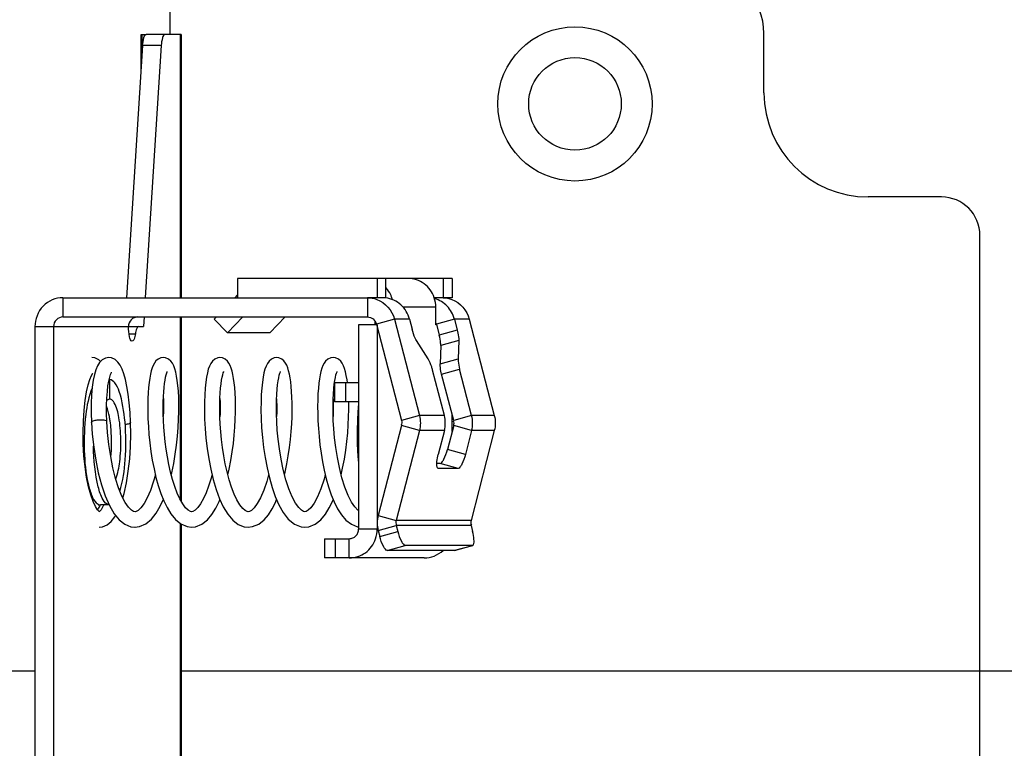
# Paper-space layout '178R0019_1_1' of a CAD drawing. Units: millimetres. Extents: x 0 to 420, y 0 to 297.
# Drawn here: x 181 to 183, y 42 to 44 of the extents above; entities that cross this region are included whole.
import ezdxf

# ---------------------------------------------------------------- set-up
doc = ezdxf.new("R2010")
doc.units = ezdxf.units.MM
doc.header["$LTSCALE"] = 23.1
doc.layers.get('0').update_dxf_attribs({"linetype": 'CONTINUOUS'})
for name, color, linetype in [('CURVES', 7, 'CONTINUOUS'), ('NOTES', 7, 'CONTINUOUS'), ('ROUNDS', 7, 'CONTINUOUS')]:
    doc.layers.add(name, color=color, linetype=linetype)
doc.styles.get("Standard").update_dxf_attribs({"font": 'txt', "width": 0.8})
doc.dimstyles.new('DIMSTYLE_3', dxfattribs={"dimtxt": 2.6, "dimasz": 3.5, "dimexe": 1, "dimexo": 0, "dimgap": 0.65, "dimtad": 1, "dimdec": 0, "dimlfac": 20, "dimdsep": 46, "dimtxsty": 'STANDARD', "dimblk": '_FILLED', "dimblk1": '_FILLED', "dimblk2": '_FILLED', "dimcen": 0.09, "dimadec": 1, "dimazin": 2, "dimtp": 0.8, "dimtm": 0.8, "dimtfac": 1, "dimtdec": 0, "dimtofl": 0, "dimtmove": 0, "dimatfit": 3, "dimldrblk": '_FILLED', "dimfxl": 1, "dimtolj": 1, "dimarcsym": 0})

# ---------------------------------------------------------------- blocks, each defined once
blk = doc.blocks.new('_FILLED')
at = {"color": 0, "linetype": 'BYBLOCK'}
blk.add_solid([(0, 0), (-1, 0.14286), (-1, -0.14286)], dxfattribs=at)
blk = doc.blocks.new('*D3')
at = {"color": 2, "linetype": 'CONTINUOUS'}
for p, q in [((169.2309, 68.0315), (226.3866, 68.0315)), ((225.3866, 68.0315), (225.3866, 48.9878)), ((225.3866, 29.9442), (225.3866, 48.9878)), ((215.4828, 29.9442), (226.3866, 29.9442))]:
    blk.add_line(p, q, dxfattribs=at)
at = {"color": 2, "linetype": 'CONTINUOUS', "xscale": 3.5, "yscale": 3.5, "zscale": 3.5}
for p, rotation in [((225.3866, 68.0315), 90), ((225.3866, 29.9442), 270)]:
    blk.add_blockref('_FILLED', p, dxfattribs=dict(at, rotation=rotation))
at = {"color": 2, "linetype": 'CONTINUOUS', "insert": (222.1366, 47.9478), "char_height": 2.6, "width": 8.32, "attachment_point": 2, "rotation": 90, "line_spacing_factor": 0.9}
blk.add_mtext('762\\P[30]', dxfattribs=at)

psp = doc.layouts.new('178R0019_1_1')

# ---------------------------------------------------------------- linework, layer by layer
at = {"color": 3, "linetype": 'CONTINUOUS'}
for p, q in [((181.1934, 44.2255), (181.2069, 44.2255)), ((181.1934, 44.1325), (181.1934, 44.2255)), ((181.9998, 43.593), (181.4434, 43.593)), ((181.4372, 43.543), (181.4434, 43.5494)), ((180.9908, 43.543), (181.7804, 43.543)), ((181.9577, 43.473), (181.9577, 43.518)), ((181.383, 43.4869), (181.3889, 43.493)), ((181.8057, 43.473), (181.8057, 42.943)), ((181.8504, 43.4874), (181.9151, 43.2374)), ((181.9594, 43.473), (181.9577, 43.473)), ((182.0445, 43.4874), (182.1092, 43.2374)), ((180.9184, 43.468), (180.9184, 41.683)), ((181.124, 43.2707), (181.1222, 43.2734)), ((181.7574, 43.273), (181.6953, 43.273)), ((181.9998, 43.1956), (181.9998, 43.2403)), ((181.9151, 43.1986), (181.8548, 42.9654)), ((182.1092, 43.1986), (182.0489, 42.9654)), ((181.9273, 42.868), (181.6692, 42.868))]:
    psp.add_line(p, q, dxfattribs=at)
at = {"color": 9, "linetype": 'CONTINUOUS'}
for p, q in [((181.196, 44.1729), (181.196, 44.2255)), ((181.2947, 44.2255), (181.2947, 43.543)), ((181.9047, 43.5902), (181.9047, 43.593)), ((180.9908, 43.543), (180.9908, 43.493)), ((181.7804, 43.543), (181.7804, 43.493)), ((181.9577, 43.518), (181.872, 43.518)), ((181.2947, 43.493), (181.2947, 43.0201)), ((181.8504, 43.4874), (181.8038, 43.4745)), ((181.8892, 43.4874), (181.8504, 43.4874)), ((182.0057, 43.4874), (181.9591, 43.4745)), ((182.0445, 43.4874), (182.0057, 43.4874)), ((180.9184, 43.468), (181.1608, 43.468)), ((181.1121, 43.2805), (181.1121, 43.3305)), ((181.7231, 43.323), (181.7231, 43.273)), ((181.9151, 43.2374), (181.8685, 43.2245)), ((181.9798, 43.2374), (181.9151, 43.2374)), ((182.0505, 43.2374), (182.0039, 43.2245)), ((182.1092, 43.2374), (182.0505, 43.2374)), ((181.9151, 43.1986), (181.8685, 43.2115)), ((181.9798, 43.1986), (181.9151, 43.1986)), ((182.0505, 43.1986), (182.0039, 43.2115)), ((182.1092, 43.1986), (182.0505, 43.1986)), ((181.8081, 42.9784), (181.8548, 42.9654)), ((182.0489, 42.9654), (181.8548, 42.9654)), ((181.2947, 42.958), (181.2947, 41.8351)), ((181.8075, 42.943), (181.7574, 42.943)), ((181.8081, 42.9396), (181.8548, 42.9525)), ((182.0489, 42.9525), (181.8548, 42.9525)), ((181.697, 42.918), (181.697, 42.868)), ((181.7332, 42.868), (181.7332, 42.918))]:
    psp.add_line(p, q, dxfattribs=at)
at = {"color": 7, "linetype": 'CONTINUOUS'}
for p, q in [((181.2973, 44.2255), (181.2947, 44.2255)), ((181.2973, 44.2255), (181.2973, 43.543)), ((181.4434, 43.593), (181.4434, 43.543)), ((181.8057, 43.593), (181.8057, 43.543)), ((181.8283, 43.543), (181.8283, 43.593)), ((181.9771, 43.543), (181.9771, 43.593)), ((181.9998, 43.593), (181.9998, 43.543)), ((181.8283, 43.543), (181.7804, 43.543)), ((181.9998, 43.543), (181.9534, 43.543)), ((180.9908, 43.493), (181.7804, 43.493)), ((181.2973, 43.493), (181.2973, 43.0156)), ((181.383, 43.4869), (181.4172, 43.4516)), ((181.4172, 43.4516), (181.4572, 43.493)), ((181.5672, 43.493), (181.5272, 43.4516)), ((181.8057, 43.473), (181.7574, 43.473)), ((181.7574, 43.473), (181.7574, 42.943)), ((181.7994, 43.4831), (181.7994, 43.473)), ((181.8038, 43.4745), (181.8685, 43.2245)), ((180.9667, 43.468), (180.9667, 41.683)), ((181.5272, 43.4516), (181.4172, 43.4516)), ((181.111, 43.3317), (181.1113, 43.331)), ((181.6953, 43.323), (181.7574, 43.323)), ((181.6953, 43.323), (181.6953, 43.273)), ((181.1041, 43.2631), (181.1047, 43.2822)), ((181.8685, 43.2115), (181.8081, 42.9784)), ((181.3969, 43.0213), (181.4067, 43.0003)), ((181.0857, 42.9889), (181.0853, 42.9886)), ((181.0953, 43.0021), (181.0947, 43.0011)), ((181.0968, 43.0055), (181.0953, 43.0021)), ((181.167, 42.9492), (181.1778, 42.948)), ((181.2973, 42.9561), (181.2973, 41.8306)), ((181.3245, 42.948), (181.3246, 42.948)), ((181.4608, 42.9492), (181.4714, 42.948)), ((181.6083, 42.949), (181.6182, 42.948)), ((181.6692, 42.918), (181.7332, 42.918)), ((181.6692, 42.918), (181.6692, 42.868))]:
    psp.add_line(p, q, dxfattribs=at)
for points in [[(181.0923, 43.3816), (181.0857, 43.3747), (181.0805, 43.3662), (181.0763, 43.3559), (181.0727, 43.3435), (181.0696, 43.3287), (181.0671, 43.3113), (181.0653, 43.2913), (181.0642, 43.2689), (181.0641, 43.2443), (181.0649, 43.2197)], [(181.0887, 43.3778), (181.0837, 43.3822), (181.0736, 43.3869), (181.0656, 43.388)], [(181.1099, 43.388), (181.101, 43.3865), (181.0923, 43.3816)], [(181.1662, 43.2194), (181.1649, 43.2449), (181.1628, 43.27), (181.16, 43.2928), (181.1566, 43.313), (181.1528, 43.3305), (181.1486, 43.3454), (181.1441, 43.3577), (181.1392, 43.3678), (181.1335, 43.376), (181.1264, 43.3826), (181.1172, 43.387), (181.1099, 43.388)], [(181.2511, 43.388), (181.245, 43.3872), (181.2374, 43.3838), (181.2319, 43.379), (181.2279, 43.3735), (181.2248, 43.3675), (181.2221, 43.3608), (181.2198, 43.3531), (181.2177, 43.3443), (181.2159, 43.3343), (181.2143, 43.3231), (181.2129, 43.3105), (181.2119, 43.2965), (181.2111, 43.2813), (181.2108, 43.2649), (181.2108, 43.2472), (181.2113, 43.2285), (181.2123, 43.2087), (181.2139, 43.1879), (181.2162, 43.1664), (181.219, 43.1442), (181.2226, 43.1217), (181.227, 43.0992), (181.2321, 43.0771), (181.238, 43.0557), (181.2447, 43.0354)], [(181.2717, 43.0839), (181.2731, 43.0891), (181.278, 43.113), (181.2822, 43.137), (181.2855, 43.1608), (181.288, 43.1841), (181.2898, 43.2066), (181.2909, 43.2279), (181.2915, 43.248), (181.2915, 43.2669), (181.2911, 43.2843), (181.2902, 43.3003), (181.2889, 43.3149), (181.2873, 43.328), (181.2855, 43.3397), (181.2833, 43.3498), (181.2809, 43.3586), (181.2781, 43.3661), (181.2748, 43.3728), (181.2706, 43.3787), (181.2648, 43.3838), (181.257, 43.3872), (181.2511, 43.388)], [(181.398, 43.388), (181.3921, 43.3872), (181.3844, 43.3839), (181.3785, 43.3787), (181.3741, 43.3726), (181.3707, 43.3656), (181.3678, 43.3575), (181.3653, 43.3479), (181.3631, 43.3367), (181.3611, 43.3236), (181.3595, 43.3085), (181.3584, 43.2913), (181.3577, 43.2721), (181.3576, 43.2511), (181.3581, 43.2283), (181.3595, 43.2041), (181.3616, 43.1786), (181.3647, 43.1523), (181.3688, 43.1253), (181.374, 43.0982), (181.3804, 43.0715), (181.388, 43.0456), (181.3969, 43.0213)], [(181.4185, 43.0839), (181.4219, 43.0982), (181.4263, 43.1207), (181.4299, 43.1432), (181.4328, 43.1653), (181.435, 43.1868), (181.4367, 43.2076), (181.4377, 43.2274), (181.4383, 43.2463), (181.4383, 43.264), (181.438, 43.2806), (181.4373, 43.2958), (181.4362, 43.3098), (181.4349, 43.3224), (181.4333, 43.3338), (181.4315, 43.3438), (181.4294, 43.3526), (181.4271, 43.3604), (181.4245, 43.3672), (181.4213, 43.3733), (181.4173, 43.3788), (181.4118, 43.3837), (181.4042, 43.3871), (181.3979, 43.388)], [(181.5448, 43.388), (181.5389, 43.3873), (181.5312, 43.3839), (181.5253, 43.3788), (181.521, 43.3727), (181.5175, 43.3657), (181.5146, 43.3574), (181.5121, 43.3478), (181.5099, 43.3366), (181.5079, 43.3236), (181.5064, 43.3087), (181.5052, 43.2918), (181.5045, 43.273), (181.5043, 43.2523), (181.5049, 43.2298), (181.5061, 43.2059), (181.5082, 43.1808), (181.5112, 43.1547), (181.5151, 43.1283), (181.5201, 43.1018), (181.526, 43.0758), (181.5331, 43.0509), (181.5413, 43.0274)], [(181.5654, 43.0841), (181.567, 43.0908), (181.5715, 43.112), (181.5752, 43.1333), (181.5783, 43.1545), (181.5807, 43.1754), (181.5826, 43.1958), (181.5839, 43.2155), (181.5848, 43.2343), (181.5851, 43.2522), (181.5851, 43.2691), (181.5846, 43.2848), (181.5838, 43.2993), (181.5828, 43.3126), (181.5814, 43.3246), (181.5798, 43.3354), (181.578, 43.3451), (181.5759, 43.3536), (181.5736, 43.3611), (181.571, 43.3677), (181.5679, 43.3736), (181.564, 43.3789), (181.5585, 43.3837), (181.5509, 43.3872), (181.5447, 43.388)], [(181.6915, 43.388), (181.6852, 43.3871), (181.6776, 43.3836), (181.672, 43.3787), (181.668, 43.3731), (181.6649, 43.3669), (181.6622, 43.36), (181.6599, 43.352), (181.6578, 43.343), (181.656, 43.3326), (181.6544, 43.321), (181.6531, 43.308), (181.6521, 43.2937), (181.6514, 43.278), (181.6511, 43.2611), (181.6513, 43.2431), (181.6519, 43.224), (181.6531, 43.204), (181.6548, 43.1831), (181.6571, 43.1616), (181.6601, 43.1397), (181.6638, 43.1175), (181.6682, 43.0954), (181.6734, 43.0736), (181.6794, 43.0524), (181.6863, 43.0322)], [(181.7283, 43.323), (181.7275, 43.3297), (181.7256, 43.3409), (181.7235, 43.3506), (181.7211, 43.359), (181.7184, 43.3664), (181.7152, 43.3729), (181.711, 43.3787), (181.7052, 43.3837), (181.6975, 43.3872), (181.6915, 43.388)], [(181.0857, 42.9879), (181.0844, 42.9887), (181.0804, 42.9929), (181.075, 43.0012), (181.069, 43.0142), (181.0629, 43.0315), (181.0572, 43.0527), (181.0523, 43.0773), (181.0483, 43.1043), (181.0454, 43.1332), (181.0437, 43.1631), (181.0431, 43.1933), (181.0438, 43.223), (181.0456, 43.2513), (181.0485, 43.2768), (181.0521, 43.2987), (181.0561, 43.3168), (181.0604, 43.3309), (181.0647, 43.3411), (181.0682, 43.347), (181.0685, 43.3475)], [(181.1098, 43.3266), (181.1122, 43.3366), (181.1145, 43.344), (181.1165, 43.3487), (181.117, 43.3496)], [(181.3247, 42.988), (181.3213, 42.9886), (181.3159, 42.9916), (181.3089, 42.9983), (181.3014, 43.0083), (181.2941, 43.0212), (181.2871, 43.0364), (181.2808, 43.0533), (181.275, 43.0714), (181.27, 43.0905), (181.2655, 43.1101), (181.2618, 43.13), (181.2586, 43.1498), (181.256, 43.1694), (181.254, 43.1885), (181.2525, 43.207), (181.2515, 43.2248), (181.2509, 43.2417), (181.2507, 43.2576), (181.2509, 43.2726), (181.2513, 43.2864), (181.2521, 43.2991), (181.2531, 43.3105), (181.2543, 43.3207), (181.2556, 43.3295), (181.257, 43.3371), (181.2585, 43.3432), (181.2599, 43.3479), (181.2612, 43.351), (181.2613, 43.3513)], [(181.442, 43.019), (181.435, 43.0338), (181.4281, 43.0516), (181.422, 43.0709), (181.4166, 43.0912), (181.4119, 43.1121), (181.408, 43.1333), (181.4048, 43.1544), (181.4022, 43.1751), (181.4002, 43.1953), (181.3988, 43.2148), (181.3979, 43.2334), (181.3975, 43.251), (181.3976, 43.2674), (181.398, 43.2825), (181.3987, 43.2963), (181.3997, 43.3086), (181.4009, 43.3195), (181.4023, 43.3289), (181.4038, 43.3367), (181.4053, 43.343), (181.4067, 43.3478), (181.408, 43.351), (181.4081, 43.3514)], [(181.6182, 42.988), (181.6148, 42.9886), (181.6095, 42.9916), (181.6023, 42.9985), (181.5939, 43.0101), (181.5851, 43.0266), (181.5765, 43.0472), (181.5687, 43.0711), (181.5619, 43.0973), (181.5564, 43.1244), (181.5521, 43.1508), (181.5489, 43.1758), (181.5467, 43.1994), (181.5452, 43.2215), (181.5445, 43.2419), (181.5443, 43.2606), (181.5446, 43.2774), (181.5452, 43.2925), (181.5462, 43.3058), (181.5474, 43.3173), (181.5488, 43.3272), (181.5503, 43.3355), (181.5519, 43.3422), (181.5534, 43.3474), (181.5547, 43.3509), (181.5548, 43.3512)], [(181.6944, 43.3184), (181.6958, 43.3281), (181.6973, 43.3362), (181.6988, 43.3427), (181.7002, 43.3476), (181.7015, 43.3509), (181.7017, 43.3513)], [(181.1047, 43.2822), (181.106, 43.2993), (181.1077, 43.3141), (181.1098, 43.3266)], [(181.7574, 42.9911), (181.7554, 42.9923), (181.7476, 43.0003), (181.739, 43.0128), (181.7303, 43.0299), (181.7218, 43.0513), (181.7141, 43.0759), (181.7076, 43.1023), (181.7023, 43.1289), (181.6983, 43.1549), (181.6953, 43.1796), (181.6932, 43.2028), (181.6919, 43.2245), (181.6912, 43.2445), (181.6911, 43.2628), (181.6914, 43.2793), (181.6921, 43.2941), (181.6931, 43.3071), (181.6944, 43.3184)], [(181.2512, 43.2813), (181.2515, 43.2659), (181.2515, 43.2471), (181.2511, 43.2349)], [(181.3979, 43.2814), (181.3982, 43.2728), (181.3984, 43.2579), (181.3982, 43.242), (181.3979, 43.2341)], [(181.5447, 43.2811), (181.5449, 43.2772), (181.5452, 43.2618), (181.5451, 43.2449), (181.5447, 43.235)], [(181.6915, 43.2811), (181.6919, 43.2686), (181.6919, 43.2497), (181.6915, 43.2352)], [(181.7122, 43.084), (181.7161, 43.1012), (181.7205, 43.1243), (181.7241, 43.1474), (181.7269, 43.1701), (181.7291, 43.1922), (181.7306, 43.2135), (181.7315, 43.2338), (181.7319, 43.2529), (181.7318, 43.2709), (181.7318, 43.273)], [(181.1048, 43.2218), (181.1041, 43.2423), (181.1041, 43.2631)], [(181.7574, 43.2673), (181.7564, 43.2594), (181.7542, 43.2286), (181.7534, 43.1964), (181.7538, 43.1639), (181.7556, 43.1316), (181.7574, 43.1141)], [(181.0649, 43.2197), (181.067, 43.189), (181.0707, 43.1556), (181.0758, 43.1219), (181.0825, 43.0889), (181.0906, 43.0577), (181.1002, 43.0291)], [(181.1523, 43.012), (181.1437, 43.0287), (181.1353, 43.0496), (181.1275, 43.0741), (181.1206, 43.1015), (181.1148, 43.1311), (181.1102, 43.1619), (181.1068, 43.193), (181.1048, 43.2218)], [(181.1462, 43.0239), (181.1496, 43.0356), (181.1557, 43.0633), (181.1604, 43.0932), (181.1639, 43.1247), (181.1659, 43.157), (181.1667, 43.1894), (181.1662, 43.2194)], [(181.2306, 43.0839), (181.2252, 43.0646), (181.2177, 43.0429), (181.2096, 43.024), (181.2012, 43.0089), (181.1931, 42.998), (181.186, 42.9913), (181.1807, 42.9885), (181.1779, 42.988)], [(181.3774, 43.084), (181.3744, 43.0727), (181.3687, 43.0544), (181.3623, 43.0373), (181.3554, 43.0219), (181.3479, 43.0088), (181.3404, 42.9986), (181.3334, 42.9918), (181.3279, 42.9886), (181.3246, 42.988)], [(181.5241, 43.084), (181.5194, 43.0666), (181.5118, 43.044), (181.5034, 43.0244), (181.4948, 43.0089), (181.4867, 42.9979), (181.4796, 42.9913), (181.4744, 42.9885), (181.4714, 42.988)], [(181.6709, 43.0841), (181.6678, 43.0721), (181.6598, 43.0475), (181.6511, 43.0264), (181.6423, 43.0099), (181.6339, 42.9984), (181.6268, 42.9916), (181.6216, 42.9886), (181.6182, 42.988)], [(181.1002, 43.0291), (181.1112, 43.004), (181.1236, 42.9829)], [(181.1776, 42.948), (181.1893, 42.9494), (181.2056, 42.9564), (181.2201, 42.9683), (181.2327, 42.984), (181.2434, 43.0022), (181.2511, 43.0192)], [(181.2447, 43.0354), (181.2522, 43.0163), (181.2608, 42.9986), (181.2707, 42.9823), (181.2825, 42.968), (181.2967, 42.9564), (181.3131, 42.9494), (181.3244, 42.948)], [(181.3244, 42.948), (181.3344, 42.949), (181.3507, 42.9554), (181.3653, 42.9667), (181.3773, 42.9809), (181.3874, 42.997), (181.3961, 43.0147), (181.3979, 43.0192)], [(181.4715, 42.988), (181.4684, 42.9885), (181.4636, 42.991), (181.4572, 42.9966), (181.4498, 43.006), (181.442, 43.019)], [(181.4712, 42.948), (181.4824, 42.9493), (181.4985, 42.9559), (181.5123, 42.9669), (181.5236, 42.9802), (181.5333, 42.9953), (181.5418, 43.0121), (181.5448, 43.0194)], [(181.5413, 43.0274), (181.5508, 43.0056), (181.5619, 42.9859), (181.5752, 42.9689), (181.5911, 42.9559), (181.6083, 42.949)], [(181.618, 42.948), (181.6283, 42.9491), (181.6447, 42.9556), (181.6593, 42.9671), (181.6713, 42.9815), (181.6815, 42.9979), (181.6903, 43.016), (181.6916, 43.0192)], [(181.6863, 43.0322), (181.694, 43.0132), (181.7028, 42.9958), (181.7128, 42.98), (181.7245, 42.9663), (181.7387, 42.9554), (181.7545, 42.9491), (181.7574, 42.9488)], [(181.0947, 43.0011), (181.0897, 42.9932), (181.0857, 42.9889)], [(181.1779, 42.988), (181.1742, 42.9887), (181.1684, 42.9921), (181.1608, 42.9998), (181.1523, 43.012)], [(181.4067, 43.0003), (181.4183, 42.9813), (181.4313, 42.9659), (181.4455, 42.9551), (181.4608, 42.9492)], [(181.0849, 42.948), (181.0934, 42.949), (181.1055, 42.954), (181.1161, 42.9627), (181.1255, 42.9747), (181.1274, 42.9782)], [(181.1236, 42.9829), (181.1371, 42.9666), (181.1516, 42.9554), (181.167, 42.9492)]]:
    psp.add_lwpolyline(points, dxfattribs=at)
at = {"color": 3, "linetype": 'CONTINUOUS'}
for centre, radius, start, end in [((181.8192, 43.4731), 0.0699, 82.6627, 89.9806), ((181.7707, 43.5181), 0.077, 14.6207, 18.8935)]:
    psp.add_arc(centre, radius, start, end, dxfattribs=at)
at = {"color": 7, "linetype": 'CONTINUOUS'}
for centre, radius, start, end in [((181.9343, 43.4681), 0.0256, 14.524, 22.0565), ((181.1121, 43.3196), 0.0109, 90.0198, 98.0485), ((181.1121, 43.3197), 0.0108, 86.5514, 89.9978)]:
    psp.add_arc(centre, radius, start, end, dxfattribs=at)
at = {"color": 3, "linetype": 'CONTINUOUS'}
for points, knots in [([(181.9536, 43.543), (181.9511, 43.5502), (181.944, 43.5639), (181.9278, 43.5801), (181.9076, 43.5906), (181.8927, 43.593), (181.8853, 43.593)], [0, 0, 0, 0, 0.253528, 0.504531, 0.753037, 1, 1, 1, 1]), ([(181.8436, 43.543), (181.8427, 43.5454), (181.839, 43.5548), (181.8334, 43.5634), (181.8284, 43.569)], [0, 0, 0, 0, 0.251729, 1, 1, 1, 1]), ([(180.9908, 43.543), (180.9723, 43.543), (180.9333, 43.5263), (180.9184, 43.487), (180.9184, 43.468)], [0, 0, 0, 0, 0.493874, 1, 1, 1, 1]), ([(181.8892, 43.4874), (181.8856, 43.5014), (181.8701, 43.5278), (181.8422, 43.5406), (181.8282, 43.5424)], [0, 0, 0, 0, 0.504748, 1, 1, 1, 1]), ([(182.0057, 43.4874), (182.0025, 43.4998), (181.9897, 43.5232), (181.9668, 43.537), (181.9546, 43.5404)], [0, 0, 0, 0, 0.504343, 1, 1, 1, 1]), ([(181.1222, 43.2734), (181.1215, 43.2745), (181.1189, 43.2778), (181.1149, 43.2805), (181.1121, 43.2805)], [0, 0, 0, 0, 0.312783, 1, 1, 1, 1]), ([(181.1277, 43.0731), (181.1334, 43.0872), (181.1398, 43.1218), (181.1424, 43.1755), (181.1379, 43.227), (181.1306, 43.2591), (181.124, 43.2707)], [0, 0, 0, 0, 0.226988, 0.519507, 0.801286, 1, 1, 1, 1]), ([(181.7332, 42.868), (181.7406, 42.868), (181.7556, 42.8704), (181.7758, 42.8808), (181.792, 42.8971), (181.799, 42.9107), (181.8015, 42.9179)], [0, 0, 0, 0, 0.246963, 0.495469, 0.746472, 1, 1, 1, 1]), ([(181.9273, 42.868), (181.9363, 42.868), (181.9543, 42.8715), (181.9698, 42.8815), (181.9763, 42.8877)], [0, 0, 0, 0, 0.497826, 1, 1, 1, 1])]:
    psp.add_open_spline(points, degree=3, knots=knots, dxfattribs=at)
for points in [[(181.7804, 43.543), (181.7887, 43.543), (181.7971, 43.5415), (181.8048, 43.5386)], [(181.8048, 43.5386), (181.8263, 43.5307), (181.8447, 43.5095), (181.8504, 43.4874)], [(181.9577, 43.518), (181.9577, 43.5265), (181.9563, 43.535), (181.9536, 43.543)], [(181.977, 43.5429), (181.9845, 43.5427), (181.9919, 43.5412), (181.9989, 43.5386)], [(181.9989, 43.5386), (182.0204, 43.5307), (182.0388, 43.5095), (182.0445, 43.4874)], [(181.1045, 43.2766), (181.1064, 43.2787), (181.1092, 43.2805), (181.1121, 43.2805)], [(181.9151, 43.2374), (181.9184, 43.2249), (181.9184, 43.2111), (181.9151, 43.1986)], [(181.9798, 43.1986), (181.9831, 43.2111), (181.9831, 43.2249), (181.9798, 43.2374)], [(182.0505, 43.1986), (182.0538, 43.2111), (182.0538, 43.2249), (182.0505, 43.2374)], [(182.1092, 43.2374), (182.1125, 43.2249), (182.1125, 43.2111), (182.1092, 43.1986)], [(181.8548, 42.9654), (181.8538, 42.9616), (181.8532, 42.9565), (181.8558, 42.9535)], [(182.0489, 42.9654), (182.0479, 42.9616), (182.0473, 42.9565), (182.0499, 42.9535)], [(181.8015, 42.9179), (181.8042, 42.9259), (181.8057, 42.9345), (181.8057, 42.943)]]:
    psp.add_open_spline(points, degree=3, dxfattribs=at)
at = {"color": 7, "linetype": 'CONTINUOUS'}
for points, knots in [([(180.9908, 43.493), (180.9847, 43.493), (180.9717, 43.4874), (180.9667, 43.4743), (180.9667, 43.468)], [0, 0, 0, 0, 0.493874, 1, 1, 1, 1]), ([(181.185, 43.493), (181.1788, 43.493), (181.1658, 43.4874), (181.1608, 43.4743), (181.1608, 43.468)], [0, 0, 0, 0, 0.493874, 1, 1, 1, 1]), ([(181.7804, 43.493), (181.7856, 43.493), (181.7964, 43.4892), (181.8024, 43.4796), (181.8038, 43.4745)], [0, 0, 0, 0, 0.494867, 1, 1, 1, 1]), ([(181.1384, 43.0413), (181.1468, 43.0675), (181.1548, 43.128), (181.1547, 43.2147), (181.1439, 43.2829), (181.1291, 43.3198), (181.1177, 43.3302), (181.1127, 43.3305)], [0, 0, 0, 0, 0.27446, 0.599457, 0.865592, 0.949769, 1, 1, 1, 1]), ([(181.1101, 43.0057), (181.1035, 43.0069), (181.0906, 43.0238), (181.0752, 43.0739), (181.0707, 43.1224), (181.0701, 43.1578)], [0, 0, 0, 0, 0.123964, 0.342858, 1, 1, 1, 1]), ([(181.7332, 42.918), (181.7364, 42.918), (181.7428, 42.9193), (181.7508, 42.9249), (181.7561, 42.9332), (181.7574, 42.9397), (181.7574, 42.943)], [0, 0, 0, 0, 0.245984, 0.494339, 0.746011, 1, 1, 1, 1])]:
    psp.add_open_spline(points, degree=3, knots=knots, dxfattribs=at)
at = {"color": 9, "linetype": 'CONTINUOUS'}
for points, knots in [([(181.0649, 43.2197), (181.0648, 43.2215), (181.0714, 43.2249), (181.0762, 43.2256), (181.0799, 43.226)], [0, 0, 0, 0, 0.329692, 1, 1, 1, 1]), ([(181.0799, 43.226), (181.0855, 43.2267), (181.0935, 43.2266), (181.1017, 43.225), (181.1048, 43.2228), (181.1048, 43.2218)], [0, 0, 0, 0, 0.650766, 0.87814, 1, 1, 1, 1]), ([(181.1662, 43.2194), (181.1662, 43.2188), (181.1649, 43.2172), (181.1601, 43.2153), (181.1555, 43.2144), (181.152, 43.214)], [0, 0, 0, 0, 0.120358, 0.331327, 1, 1, 1, 1])]:
    psp.add_open_spline(points, degree=3, knots=knots, dxfattribs=at)
at = {"color": 7, "linetype": 'CONTINUOUS'}
for points in [[(181.8685, 43.2245), (181.8695, 43.2206), (181.8701, 43.2155), (181.8674, 43.2125)], [(182.0039, 43.2115), (182.0049, 43.2154), (182.0055, 43.2205), (182.0029, 43.2235)], [(181.8081, 42.9784), (181.8049, 42.9658), (181.8049, 42.9521), (181.8081, 42.9396)]]:
    psp.add_open_spline(points, degree=3, dxfattribs=at)
at = {"layer": 'CURVES', "color": 4, "linetype": 'CONTINUOUS'}
for p, q in [((179.9667, 42.5755), (180.9184, 42.5755)), ((181.2973, 42.5755), (183.8084, 42.5755))]:
    psp.add_line(p, q, dxfattribs=at)
at = {"layer": 'NOTES', "color": 7, "linetype": 'CONTINUOUS'}
psp.add_circle((182.3184, 44.0455), 0.2, dxfattribs=at)
at = {"layer": 'NOTES', "color": 9, "linetype": 'CONTINUOUS'}
psp.add_circle((182.3184, 44.0455), 0.12, dxfattribs=at)
at = {"layer": 'ROUNDS', "color": 7, "linetype": 'CONTINUOUS'}
for p, q in [((181.2684, 44.288), (181.2684, 44.2255)), ((181.2947, 44.2255), (181.2069, 44.2255)), ((182.8084, 44.0742), (182.8084, 44.228)), ((181.2458, 44.1969), (181.2044, 43.5433)), ((183.2684, 43.8042), (183.0784, 43.8042)), ((183.3684, 41.4467), (183.3684, 43.7042)), ((181.2013, 43.4935), (181.1996, 43.468)), ((181.9591, 43.4745), (181.9665, 43.4458)), ((181.1608, 43.468), (181.1996, 43.468)), ((181.9703, 43.4193), (181.9689, 43.3714)), ((182.0039, 43.2245), (181.9727, 43.3449)), ((181.1121, 43.3305), (181.1107, 43.3305)), ((182.0039, 43.2115), (181.9878, 43.1495)), ((181.9688, 43.1133), (181.9601, 43.1133)), ((181.0879, 43.0055), (181.0824, 43.0041)), ((181.1106, 43.0055), (181.0879, 43.0055)), ((181.8081, 42.9396), (181.8122, 42.924)), ((182.0059, 42.8878), (181.8312, 42.8878)), ((182.0066, 42.8879), (182.0059, 42.8878)), ((182.0066, 42.8879), (182.0532, 42.9008))]:
    psp.add_line(p, q, dxfattribs=at)
at = {"layer": 'ROUNDS', "color": 3, "linetype": 'CONTINUOUS'}
for p, q in [((181.1975, 44.1969), (181.1561, 43.543)), ((181.8892, 43.4874), (181.8959, 43.4616)), ((182.0057, 43.4874), (182.0131, 43.4587)), ((181.9377, 43.3844), (181.9076, 43.4322)), ((182.0169, 43.4323), (182.0156, 43.3843)), ((181.9798, 43.2374), (181.9494, 43.355)), ((182.0505, 43.2374), (182.0194, 43.3579)), ((181.9798, 43.1986), (181.9638, 43.1366)), ((182.0505, 43.1986), (182.0345, 43.1366)), ((181.9602, 43.1073), (181.96, 43.1131)), ((181.9641, 43.1004), (181.9635, 43.1005)), ((182.0154, 43.1004), (181.9641, 43.1004)), ((181.8548, 42.9525), (181.8588, 42.937)), ((182.0489, 42.9525), (182.0529, 42.937)), ((182.0526, 42.9007), (181.8779, 42.9007)), ((182.0526, 42.9007), (182.0532, 42.9008))]:
    psp.add_line(p, q, dxfattribs=at)
at = {"layer": 'ROUNDS', "color": 9, "linetype": 'CONTINUOUS'}
for p, q in [((181.2458, 44.1969), (181.1975, 44.1969)), ((181.1623, 43.4492), (181.1789, 43.4492)), ((182.0131, 43.4587), (181.9665, 43.4458)), ((182.0169, 43.4323), (181.9703, 43.4193)), ((181.9689, 43.3714), (182.0156, 43.3843)), ((181.9727, 43.3449), (182.0194, 43.3579)), ((182.0345, 43.1366), (181.9878, 43.1495)), ((181.9641, 43.1004), (181.9635, 43.1005)), ((182.0154, 43.1004), (181.9688, 43.1133)), ((181.8122, 42.924), (181.8588, 42.937)), ((181.8312, 42.8878), (181.8779, 42.9007)), ((182.0059, 42.8878), (182.0526, 42.9007))]:
    psp.add_line(p, q, dxfattribs=at)
at = {"layer": 'ROUNDS', "color": 7, "linetype": 'CONTINUOUS'}
for centre, radius, start, end in [((182.6484, 44.228), 0.16, 0, 90), ((183.0784, 44.0742), 0.27, 180, 270), ((183.2684, 43.7042), 0.1, 0, 90)]:
    psp.add_arc(centre, radius, start, end, dxfattribs=at)
at = {"layer": 'ROUNDS', "color": 9, "linetype": 'CONTINUOUS'}
for centre, radius, start, end in [((180.9976, 43.0457), 0.0989, 333.4661, 333.6613), ((180.9955, 43.0467), 0.1012, 333.662, 334.0435), ((180.9883, 43.0502), 0.1093, 334.0578, 335.5443)]:
    psp.add_arc(centre, radius, start, end, dxfattribs=at)
at = {"layer": 'ROUNDS', "color": 3, "linetype": 'CONTINUOUS'}
for points, knots in [([(181.1975, 44.1969), (181.1979, 44.2038), (181.1989, 44.2124), (181.2036, 44.2255), (181.2069, 44.2255)], [0, 0, 0, 0, 0.676179, 1, 1, 1, 1]), ([(181.9076, 43.4322), (181.9064, 43.434), (181.9014, 43.4433), (181.898, 43.4535), (181.8959, 43.4616)], [0, 0, 0, 0, 0.20823, 1, 1, 1, 1]), ([(182.0131, 43.4587), (182.0138, 43.4563), (182.0158, 43.4476), (182.0171, 43.4387), (182.0169, 43.4323)], [0, 0, 0, 0, 0.282293, 1, 1, 1, 1]), ([(181.9494, 43.355), (181.9487, 43.3578), (181.9457, 43.368), (181.9418, 43.378), (181.9377, 43.3844)], [0, 0, 0, 0, 0.27922, 1, 1, 1, 1]), ([(182.0156, 43.3843), (182.0155, 43.3824), (182.0159, 43.3735), (182.0176, 43.3647), (182.0194, 43.3579)], [0, 0, 0, 0, 0.20858, 1, 1, 1, 1]), ([(181.96, 43.1131), (181.9601, 43.1148), (181.9607, 43.1227), (181.9622, 43.1306), (181.9638, 43.1366)], [0, 0, 0, 0, 0.218889, 1, 1, 1, 1]), ([(182.0345, 43.1366), (182.0322, 43.1278), (182.0281, 43.1158), (182.0212, 43.1042), (182.0172, 43.1004), (182.0154, 43.1004)], [0, 0, 0, 0, 0.651231, 0.875588, 1, 1, 1, 1]), ([(181.9635, 43.1004), (181.9619, 43.1009), (181.9607, 43.104), (181.9603, 43.1064), (181.9602, 43.1073)], [0, 0, 0, 0, 0.648483, 1, 1, 1, 1]), ([(181.8588, 42.937), (181.8611, 42.9282), (181.8652, 42.9162), (181.8721, 42.9046), (181.8761, 42.9007), (181.8779, 42.9007)], [0, 0, 0, 0, 0.651231, 0.875588, 1, 1, 1, 1]), ([(182.0551, 42.9025), (182.0573, 42.9064), (182.0565, 42.9189), (182.0547, 42.93), (182.0529, 42.937)], [0, 0, 0, 0, 0.379956, 1, 1, 1, 1]), ([(182.0532, 42.9008), (182.0536, 42.9009), (182.0544, 42.9014), (182.0549, 42.9021), (182.0551, 42.9025)], [0, 0, 0, 0, 0.456203, 1, 1, 1, 1])]:
    psp.add_open_spline(points, degree=3, knots=knots, dxfattribs=at)
at = {"layer": 'ROUNDS', "color": 7, "linetype": 'CONTINUOUS'}
for points, knots in [([(181.2552, 44.2255), (181.2519, 44.2255), (181.2472, 44.2124), (181.2462, 44.2038), (181.2458, 44.1969)], [0, 0, 0, 0, 0.323821, 1, 1, 1, 1]), ([(181.1705, 43.4305), (181.1662, 43.4305), (181.1617, 43.4485), (181.1608, 43.4591), (181.1608, 43.468)], [0, 0, 0, 0, 0.326799, 1, 1, 1, 1]), ([(181.1789, 43.4492), (181.1782, 43.4446), (181.1772, 43.4384), (181.1728, 43.4305), (181.1705, 43.4305)], [0, 0, 0, 0, 0.670165, 1, 1, 1, 1]), ([(181.1873, 43.468), (181.185, 43.468), (181.1806, 43.4601), (181.1796, 43.4539), (181.1789, 43.4492)], [0, 0, 0, 0, 0.33002, 1, 1, 1, 1]), ([(181.9703, 43.4193), (181.9703, 43.4212), (181.97, 43.4301), (181.9683, 43.4389), (181.9665, 43.4458)], [0, 0, 0, 0, 0.20858, 1, 1, 1, 1]), ([(181.9727, 43.3449), (181.9721, 43.3473), (181.9701, 43.356), (181.9688, 43.365), (181.9689, 43.3714)], [0, 0, 0, 0, 0.282293, 1, 1, 1, 1]), ([(181.9688, 43.1133), (181.9705, 43.1133), (181.9746, 43.1171), (181.9814, 43.1288), (181.9856, 43.1407), (181.9878, 43.1495)], [0, 0, 0, 0, 0.124412, 0.348769, 1, 1, 1, 1]), ([(181.8312, 42.8878), (181.8295, 42.8878), (181.8254, 42.8916), (181.8186, 42.9033), (181.8144, 42.9152), (181.8122, 42.924)], [0, 0, 0, 0, 0.124412, 0.348769, 1, 1, 1, 1])]:
    psp.add_open_spline(points, degree=3, knots=knots, dxfattribs=at)
at = {"layer": 'ROUNDS', "color": 9, "linetype": 'CONTINUOUS'}
for points, knots in [([(181.0668, 43.3086), (181.0572, 43.2871), (181.0474, 43.2322), (181.0441, 43.1491), (181.0509, 43.078), (181.0636, 43.033), (181.0719, 43.0163), (181.077, 43.011)], [0, 0, 0, 0, 0.232555, 0.538123, 0.82181, 0.927564, 1, 1, 1, 1]), ([(181.1132, 43.2236), (181.1127, 43.2273), (181.1105, 43.24), (181.1075, 43.2527), (181.1041, 43.2614)], [0, 0, 0, 0, 0.28435, 1, 1, 1, 1]), ([(181.1153, 43.1294), (181.1175, 43.1533), (181.1177, 43.1849), (181.1143, 43.2162), (181.1132, 43.2236)], [0, 0, 0, 0, 0.761761, 1, 1, 1, 1])]:
    psp.add_open_spline(points, degree=3, knots=knots, dxfattribs=at)
for points in [[(181.077, 43.011), (181.0799, 43.0081), (181.0838, 43.0055), (181.0879, 43.0055)], [(181.0804, 42.9919), (181.0826, 42.9949), (181.0844, 42.9982), (181.0861, 43.0015)]]:
    psp.add_open_spline(points, degree=3, dxfattribs=at)

# ---------------------------------------------------------------- dimensions: what is measured, and where the dimension line sits
at = {"color": 2, "linetype": 'CONTINUOUS'}
dim = psp.add_linear_dim(base=(225.3866, 29.9442), p1=(169.2309, 68.0315), p2=(215.4828, 29.9442), angle=270, text='<>\\P[]', dimstyle='DIMSTYLE_3', dxfattribs=at)
dim.commit()
dim.dimension.update_dxf_attribs({"geometry": '*D3', "text_midpoint": (225.3866, 48.9878), "dimtype": 160})

doc.saveas('drawing.dxf')
